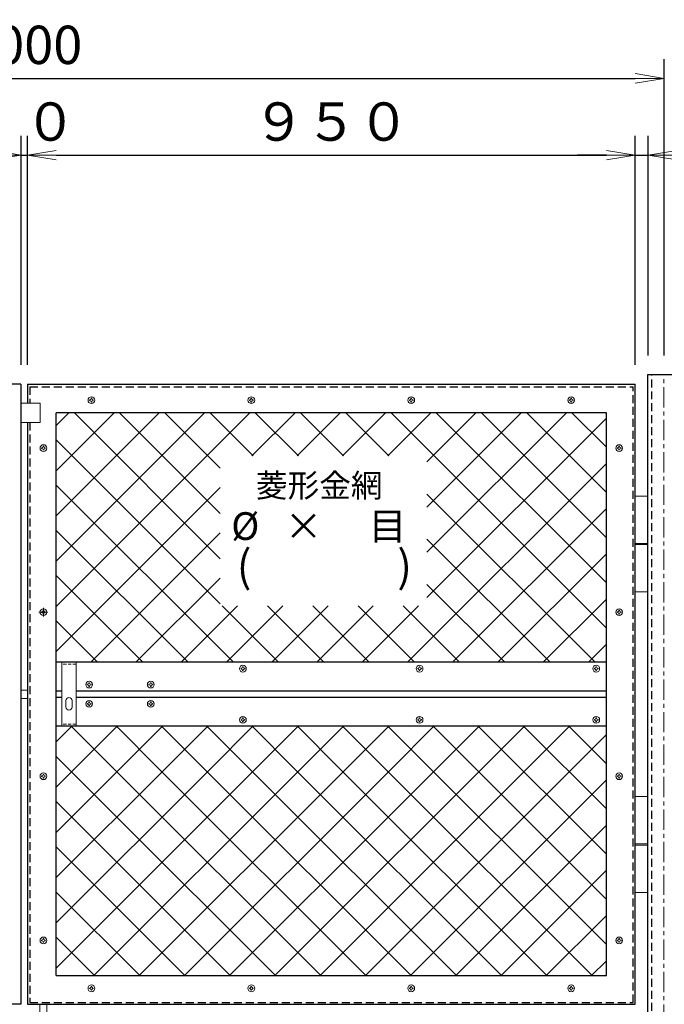
# Model space of a CAD drawing. Units: millimetres. Extents: x 10500 to 21000, y 0 to 7425.
# Drawn here: x 15867 to 16874, y 4113 to 5653 of the extents above; entities that cross this region are included whole.
import ezdxf
from ezdxf.enums import TextEntityAlignment as Align

# ---------------------------------------------------------------- set-up
doc = ezdxf.new("R2010")
doc.units = ezdxf.units.MM
doc.header["$PDMODE"] = 35
doc.linetypes.add('CENTER', pattern=[50.8, 31.75, -6.35, 6.35, -6.35])
doc.linetypes.add('DASHED2', pattern=[0.375, 0.25, -0.125])
for name, color, linetype, lineweight in [('D-BMK', 2, 'CENTER', 13), ('D-STR-DIM', 7, 'Continuous', 13), ('D-STR-TXT', 7, 'Continuous', 13), ('D-STR2', 7, 'Continuous', 13), ('D-STR3', 3, 'Continuous', 13)]:
    doc.layers.add(name, color=color, linetype=linetype, lineweight=lineweight)
doc.layers.add('D-STR1', color=1, linetype='Continuous')
doc.styles.add('Romans', font='romans.shx', dxfattribs={"width": 0.85, "bigfont": 'extfont.shx'})
doc.styles.add('XT', font='txt.shx', dxfattribs={"width": 0.9, "bigfont": 'bigfont'})
doc.dimstyles.new('ISO1', dxfattribs={"dimscale": 15, "dimtxt": 4, "dimasz": 3, "dimexe": 2, "dimexo": 2, "dimgap": 1.5, "dimtad": 1, "dimdec": 0, "dimdsep": 46, "dimtxsty": 'XT', "dimblk": 'DARROWS', "dimcen": -1, "dimclrd": 2, "dimclre": 1, "dimclrt": 3, "dimadec": 0, "dimazin": 0, "dimtfac": 1, "dimtdec": 0, "dimtix": 1, "dimtmove": 0, "dimatfit": 3, "dimldrblk": 'DARROWS', "dimfxl": 1, "dimtvp": 0.875, "dimtolj": 1, "dimarcsym": 0})

# ---------------------------------------------------------------- blocks, each defined once
blk = doc.blocks.new('DARROWS')
at = {"color": 0}
for p, q in [((0, 0), (-0.999999, 0.166666)), ((-0.999999, -0.166666), (0, 0)), ((0, 0), (-0.999122, 0))]:
    blk.add_line(p, q, dxfattribs=at)
blk = doc.blocks.new('*D18')
at = {"layer": 'D-STR-DIM', "color": 0, "lineweight": -2, "transparency": 16777216}
for p, q in [((16828.8, 5112.6), (16828.8, 5470.8)), ((16848.8, 5127.6), (16848.8, 5470.8)), ((16783.8, 5440.8), (16738.8, 5440.8)), ((16828.8, 5440.8), (16848.8, 5440.8)), ((16893.8, 5440.8), (17081, 5440.8))]:
    blk.add_line(p, q, dxfattribs=at)
at = {"layer": 'Defpoints', "color": 0, "transparency": 16777216}
for p in [(16848.8, 5440.8), (16848.8, 5097.6), (16828.8, 5082.6)]:
    blk.add_point(p, dxfattribs=at)
at = {"layer": 'D-STR-DIM', "color": 0, "lineweight": -2, "transparency": 16777216, "xscale": 45, "yscale": 45, "zscale": 45}
blk.add_blockref('DARROWS', (16828.8, 5440.8), dxfattribs=at)
at = {"layer": 'D-STR-DIM', "color": 0, "lineweight": -2, "transparency": 16777216, "xscale": 45, "yscale": 45, "zscale": 45, "rotation": 180}
blk.add_blockref('DARROWS', (16848.8, 5440.8), dxfattribs=at)
at = {"layer": 'D-STR-DIM', "color": 0, "transparency": 16777216, "insert": (17009.9, 5493.3), "char_height": 60, "attachment_point": 5, "style": 'XT'}
blk.add_mtext('\\A1;２０', dxfattribs=at)
blk = doc.blocks.new('*D19')
at = {"layer": 'D-STR-DIM', "color": 0, "lineweight": -2, "transparency": 16777216}
for p, q in [((15878.8, 5112.6), (15878.8, 5470.8)), ((16828.8, 5112.6), (16828.8, 5470.8)), ((15923.8, 5440.8), (16783.8, 5440.8))]:
    blk.add_line(p, q, dxfattribs=at)
at = {"layer": 'Defpoints', "color": 0, "transparency": 16777216}
for p in [(16828.8, 5440.8), (15878.8, 5082.6), (16828.8, 5082.6)]:
    blk.add_point(p, dxfattribs=at)
at = {"layer": 'D-STR-DIM', "color": 0, "lineweight": -2, "transparency": 16777216, "xscale": 45, "yscale": 45, "zscale": 45, "rotation": 180}
blk.add_blockref('DARROWS', (15878.8, 5440.8), dxfattribs=at)
at = {"layer": 'D-STR-DIM', "color": 0, "lineweight": -2, "transparency": 16777216, "xscale": 45, "yscale": 45, "zscale": 45}
blk.add_blockref('DARROWS', (16828.8, 5440.8), dxfattribs=at)
at = {"layer": 'D-STR-DIM', "color": 0, "transparency": 16777216, "insert": (16353.8, 5493.3), "char_height": 60, "attachment_point": 5, "style": 'XT'}
blk.add_mtext('\\A1;９５０', dxfattribs=at)
blk = doc.blocks.new('*D20')
at = {"layer": 'D-STR-DIM', "color": 0, "lineweight": -2, "transparency": 16777216}
for p, q in [((15868.8, 5112.6), (15868.8, 5470.8)), ((15878.8, 5112.6), (15878.8, 5470.8)), ((15823.8, 5440.8), (15778.8, 5440.8)), ((15868.8, 5440.8), (15878.8, 5440.8)), ((15923.8, 5440.8), (15968.8, 5440.8))]:
    blk.add_line(p, q, dxfattribs=at)
at = {"layer": 'Defpoints', "color": 0, "transparency": 16777216}
for p in [(15878.8, 5440.8), (15868.8, 5082.6), (15878.8, 5082.6)]:
    blk.add_point(p, dxfattribs=at)
at = {"layer": 'D-STR-DIM', "color": 0, "lineweight": -2, "transparency": 16777216, "xscale": 45, "yscale": 45, "zscale": 45}
blk.add_blockref('DARROWS', (15868.8, 5440.8), dxfattribs=at)
at = {"layer": 'D-STR-DIM', "color": 0, "lineweight": -2, "transparency": 16777216, "xscale": 45, "yscale": 45, "zscale": 45, "rotation": 180}
blk.add_blockref('DARROWS', (15878.8, 5440.8), dxfattribs=at)
at = {"layer": 'D-STR-DIM', "color": 0, "transparency": 16777216, "insert": (15873.8, 5493.3), "char_height": 60, "attachment_point": 5, "style": 'XT'}
blk.add_mtext('\\A1;１０', dxfattribs=at)
blk = doc.blocks.new('*D21')
at = {"layer": 'D-STR-DIM', "color": 0, "lineweight": -2, "transparency": 16777216}
for p, q in [((14918.8, 5112.6), (14918.8, 5470.8)), ((15868.8, 5112.6), (15868.8, 5470.8)), ((14963.8, 5440.8), (15823.8, 5440.8))]:
    blk.add_line(p, q, dxfattribs=at)
at = {"layer": 'Defpoints', "color": 0, "transparency": 16777216}
for p in [(15868.8, 5440.8), (14918.8, 5082.6), (15868.8, 5082.6)]:
    blk.add_point(p, dxfattribs=at)
at = {"layer": 'D-STR-DIM', "color": 0, "lineweight": -2, "transparency": 16777216, "xscale": 45, "yscale": 45, "zscale": 45, "rotation": 180}
blk.add_blockref('DARROWS', (14918.8, 5440.8), dxfattribs=at)
at = {"layer": 'D-STR-DIM', "color": 0, "lineweight": -2, "transparency": 16777216, "xscale": 45, "yscale": 45, "zscale": 45}
blk.add_blockref('DARROWS', (15868.8, 5440.8), dxfattribs=at)
at = {"layer": 'D-STR-DIM', "color": 0, "transparency": 16777216, "insert": (15393.8, 5493.3), "char_height": 60, "attachment_point": 5, "style": 'XT'}
blk.add_mtext('\\A1;９５０', dxfattribs=at)
blk = doc.blocks.new('*D26')
at = {"layer": 'D-STR-DIM', "color": 0, "lineweight": -2, "transparency": 16777216}
for p, q in [((14873.8, 5127.6), (14873.8, 5590.8)), ((16873.8, 5127.6), (16873.8, 5590.8)), ((14918.8, 5560.8), (16828.8, 5560.8))]:
    blk.add_line(p, q, dxfattribs=at)
at = {"layer": 'Defpoints', "color": 0, "transparency": 16777216}
for p in [(16873.8, 5560.8), (14873.8, 5097.6), (16873.8, 5097.6)]:
    blk.add_point(p, dxfattribs=at)
at = {"layer": 'D-STR-DIM', "color": 0, "lineweight": -2, "transparency": 16777216, "xscale": 45, "yscale": 45, "zscale": 45, "rotation": 180}
blk.add_blockref('DARROWS', (14873.8, 5560.8), dxfattribs=at)
at = {"layer": 'D-STR-DIM', "color": 0, "lineweight": -2, "transparency": 16777216, "xscale": 45, "yscale": 45, "zscale": 45}
blk.add_blockref('DARROWS', (16873.8, 5560.8), dxfattribs=at)
at = {"layer": 'D-STR-DIM', "color": 0, "transparency": 16777216, "insert": (15873.8, 5613.3), "char_height": 60, "attachment_point": 5, "style": 'XT'}
blk.add_mtext('\\A1;2000', dxfattribs=at)

msp = doc.modelspace()

# ---------------------------------------------------------------- linework, layer by layer
at = {"layer": 'D-BMK', "linetype": 'CENTER'}
msp.add_line((16873.77, 3877.64), (16873.77, 5097.64), dxfattribs=at)
at = {"layer": 'D-STR1', "linetype": 'Continuous'}
for p, q in [((16848.77, 5097.64), (16898.77, 5097.64)), ((16848.77, 3877.64), (16848.77, 5097.64)), ((15868.77, 5082.64), (14918.77, 5082.64)), ((15868.77, 5082.64), (15868.77, 4112.64)), ((15878.77, 5082.64), (15878.77, 5052.64)), ((15878.77, 5082.64), (16828.77, 5082.64)), ((16828.77, 4112.64), (16828.77, 5082.64)), ((15923.77, 4157.64), (15923.77, 5037.64)), ((16783.77, 5037.64), (15923.77, 5037.64)), ((16783.77, 4157.64), (16783.77, 5037.64)), ((15878.77, 5022.64), (15878.77, 4112.64)), ((16783.77, 4647.64), (15923.77, 4647.64)), ((15932.77, 4602.64), (15923.77, 4602.64)), ((15932.77, 4592.64), (15923.77, 4592.64)), ((16783.77, 4602.64), (15954.77, 4602.64)), ((16783.77, 4592.64), (15954.77, 4592.64)), ((16783.77, 4547.64), (15923.77, 4547.64)), ((15923.77, 4157.64), (16783.77, 4157.64)), ((15868.77, 4112.64), (14918.77, 4112.64)), ((15878.77, 4112.64), (16828.77, 4112.64))]:
    msp.add_line(p, q, dxfattribs=at)
at = {"layer": 'D-STR1', "linetype": 'DASHED2', "ltscale": 50}
for p, q in [((16854.77, 3877.64), (16854.77, 5097.64)), ((15882.77, 5078.64), (15882.77, 5052.64)), ((15882.77, 5078.64), (16825.77, 5078.64)), ((16825.77, 4115.64), (16825.77, 5078.64)), ((15882.77, 5022.64), (15882.77, 4115.64)), ((15882.77, 4115.64), (16825.77, 4115.64))]:
    msp.add_line(p, q, dxfattribs=at)
at = {"layer": 'D-STR2', "linetype": 'Continuous'}
for p, q in [((15923.77, 5017.9), (15943.52, 5037.64)), ((15923.77, 4947.19), (16014.23, 5037.64)), ((15923.77, 4876.48), (16084.94, 5037.64)), ((15923.77, 4805.76), (16155.65, 5037.64)), ((15923.77, 4735.05), (16226.36, 5037.64)), ((16180.19, 4809.62), (15952.17, 5037.64)), ((16180.19, 4880.33), (16022.88, 5037.64)), ((16180.19, 4951.04), (16093.59, 5037.64)), ((16231.58, 4970.36), (16164.3, 5037.64)), ((16229.79, 4970.36), (16297.07, 5037.64)), ((16302.29, 4970.36), (16235.01, 5037.64)), ((16300.5, 4970.36), (16367.78, 5037.64)), ((16373, 4970.36), (16305.72, 5037.64)), ((16371.21, 4970.36), (16438.49, 5037.64)), ((16443.71, 4970.36), (16376.43, 5037.64)), ((16441.92, 4970.36), (16509.2, 5037.64)), ((16783.77, 4701.01), (16447.14, 5037.64)), ((16503.34, 4961.07), (16579.91, 5037.64)), ((16503.34, 4890.36), (16650.62, 5037.64)), ((16503.34, 4819.65), (16721.33, 5037.64)), ((16783.77, 4771.73), (16517.85, 5037.64)), ((16783.77, 4842.44), (16588.57, 5037.64)), ((16783.77, 4913.15), (16659.28, 5037.64)), ((16783.77, 4983.86), (16729.99, 5037.64)), ((16503.34, 4748.94), (16783.77, 5029.37)), ((16180.19, 4738.91), (15923.77, 4995.33)), ((16472.76, 4647.64), (16783.77, 4958.66)), ((16200.75, 4647.64), (15923.77, 4924.62)), ((15923.77, 4664.34), (16180.19, 4920.76)), ((16766.43, 4647.64), (16503.34, 4910.74)), ((16543.47, 4647.64), (16783.77, 4887.95)), ((16130.04, 4647.64), (15923.77, 4853.91)), ((15977.78, 4647.64), (16180.19, 4850.05)), ((16695.72, 4647.64), (16503.34, 4840.03)), ((16614.18, 4647.64), (16783.77, 4817.24)), ((16059.33, 4647.64), (15923.77, 4783.2)), ((16048.49, 4647.64), (16180.19, 4779.34)), ((16625.01, 4647.64), (16503.34, 4769.31)), ((16684.89, 4647.64), (16783.77, 4746.53)), ((16119.2, 4647.64), (16207.26, 4735.7)), ((16271.46, 4647.64), (16183.4, 4735.7)), ((16189.91, 4647.64), (16277.97, 4735.7)), ((16342.17, 4647.64), (16254.12, 4735.7)), ((16260.62, 4647.64), (16348.68, 4735.7)), ((16412.88, 4647.64), (16324.83, 4735.7)), ((16331.33, 4647.64), (16419.39, 4735.7)), ((16483.59, 4647.64), (16395.54, 4735.7)), ((16402.05, 4647.64), (16490.1, 4735.7)), ((16554.3, 4647.64), (16466.25, 4735.7)), ((15988.62, 4647.64), (15923.77, 4712.49)), ((16755.6, 4647.64), (16783.77, 4675.82)), ((15923.77, 4522.92), (15948.49, 4547.64)), ((16015.13, 4479.71), (15947.19, 4547.64)), ((15971.13, 4499.57), (16019.2, 4547.64)), ((16085.43, 4480.12), (16017.9, 4547.64)), ((16022.39, 4480.12), (16089.91, 4547.64)), ((16156.14, 4480.12), (16088.62, 4547.64)), ((16093.1, 4480.12), (16160.62, 4547.64)), ((16226.85, 4480.12), (16159.33, 4547.64)), ((16163.81, 4480.12), (16231.33, 4547.64)), ((16297.56, 4480.12), (16230.04, 4547.64)), ((16234.52, 4480.12), (16302.05, 4547.64)), ((16265.6, 4157.64), (16655.6, 4547.64)), ((16368.27, 4480.12), (16300.75, 4547.64)), ((16305.23, 4480.12), (16372.76, 4547.64)), ((16336.31, 4157.64), (16726.31, 4547.64)), ((16438.98, 4480.12), (16371.46, 4547.64)), ((16375.94, 4480.12), (16443.47, 4547.64)), ((16783.77, 4206.04), (16442.17, 4547.64)), ((16446.65, 4480.12), (16514.18, 4547.64)), ((16454.52, 4417.27), (16584.89, 4547.64)), ((16783.77, 4276.75), (16512.88, 4547.64)), ((16783.77, 4347.46), (16583.59, 4547.64)), ((16783.77, 4418.17), (16654.3, 4547.64)), ((16783.77, 4488.88), (16725.01, 4547.64)), ((16407.02, 4157.64), (16783.77, 4534.39)), ((16015.13, 4409), (15923.77, 4500.35)), ((15923.77, 4452.21), (15971.13, 4499.57)), ((15923.77, 4310.79), (16093.1, 4480.12)), ((15923.77, 4240.08), (16163.81, 4480.12)), ((15923.77, 4169.37), (16234.52, 4480.12)), ((15982.76, 4157.64), (16305.23, 4480.12)), ((15997.01, 4454.74), (16022.39, 4480.12)), ((16337.19, 4157.64), (16015.13, 4479.71)), ((16053.47, 4157.64), (16375.94, 4480.12)), ((16407.9, 4157.64), (16085.43, 4480.12)), ((16124.18, 4157.64), (16446.65, 4480.12)), ((16478.62, 4157.64), (16156.14, 4480.12)), ((16549.33, 4157.64), (16226.85, 4480.12)), ((16620.04, 4157.64), (16297.56, 4480.12)), ((16690.75, 4157.64), (16368.27, 4480.12)), ((16761.46, 4157.64), (16438.98, 4480.12)), ((15923.77, 4381.5), (15997.01, 4454.74)), ((16477.73, 4157.64), (16783.77, 4463.68)), ((16195.77, 4157.64), (15923.77, 4429.64)), ((16266.48, 4157.64), (16015.13, 4409)), ((16194.89, 4157.64), (16454.52, 4417.27)), ((16548.44, 4157.64), (16783.77, 4392.97)), ((16125.06, 4157.64), (15923.77, 4358.93)), ((16619.15, 4157.64), (16783.77, 4322.26)), ((16054.35, 4157.64), (15923.77, 4288.22)), ((16689.86, 4157.64), (16783.77, 4251.55)), ((15983.64, 4157.64), (15923.77, 4217.51)), ((16760.57, 4157.64), (16783.77, 4180.84))]:
    msp.add_line(p, q, dxfattribs=at)
at = {"layer": 'D-STR3'}
for p, q in [((15868.77, 5052.64), (15898.77, 5052.64)), ((15898.77, 5052.64), (15898.77, 5022.64)), ((15975.77, 5057.14), (15975.77, 5058.14)), ((15976.27, 5058.14), (15975.77, 5058.14)), ((15976.27, 5057.14), (15975.77, 5057.14)), ((15975.77, 5057.14), (15976.27, 5057.14)), ((15978.27, 5060.64), (15978.27, 5060.14)), ((15978.27, 5060.64), (15979.27, 5060.64)), ((15978.27, 5055.14), (15978.27, 5054.64)), ((15978.27, 5054.64), (15978.27, 5055.14)), ((15979.27, 5054.64), (15978.27, 5054.64)), ((15979.27, 5060.64), (15979.27, 5060.14)), ((15979.27, 5055.14), (15979.27, 5054.64)), ((15981.77, 5058.14), (15981.27, 5058.14)), ((15981.27, 5057.14), (15981.77, 5057.14)), ((15981.77, 5058.14), (15981.77, 5057.14)), ((16225.77, 5057.14), (16225.77, 5058.14)), ((16226.27, 5058.14), (16225.77, 5058.14)), ((16226.27, 5057.14), (16225.77, 5057.14)), ((16225.77, 5057.14), (16226.27, 5057.14)), ((16228.27, 5060.64), (16228.27, 5060.14)), ((16228.27, 5060.64), (16229.27, 5060.64)), ((16228.27, 5055.14), (16228.27, 5054.64)), ((16228.27, 5054.64), (16228.27, 5055.14)), ((16229.27, 5054.64), (16228.27, 5054.64)), ((16229.27, 5060.64), (16229.27, 5060.14)), ((16229.27, 5055.14), (16229.27, 5054.64)), ((16231.77, 5058.14), (16231.27, 5058.14)), ((16231.27, 5057.14), (16231.77, 5057.14)), ((16231.77, 5058.14), (16231.77, 5057.14)), ((16475.77, 5057.14), (16475.77, 5058.14)), ((16476.27, 5058.14), (16475.77, 5058.14)), ((16476.27, 5057.14), (16475.77, 5057.14)), ((16475.77, 5057.14), (16476.27, 5057.14)), ((16478.27, 5060.64), (16478.27, 5060.14)), ((16478.27, 5060.64), (16479.27, 5060.64)), ((16478.27, 5055.14), (16478.27, 5054.64)), ((16478.27, 5054.64), (16478.27, 5055.14)), ((16479.27, 5054.64), (16478.27, 5054.64)), ((16479.27, 5060.64), (16479.27, 5060.14)), ((16479.27, 5055.14), (16479.27, 5054.64)), ((16481.77, 5058.14), (16481.27, 5058.14)), ((16481.27, 5057.14), (16481.77, 5057.14)), ((16481.77, 5058.14), (16481.77, 5057.14)), ((16725.77, 5057.14), (16725.77, 5058.14)), ((16726.27, 5058.14), (16725.77, 5058.14)), ((16726.27, 5057.14), (16725.77, 5057.14)), ((16725.77, 5057.14), (16726.27, 5057.14)), ((16728.27, 5060.64), (16728.27, 5060.14)), ((16728.27, 5060.64), (16729.27, 5060.64)), ((16728.27, 5055.14), (16728.27, 5054.64)), ((16728.27, 5054.64), (16728.27, 5055.14)), ((16729.27, 5054.64), (16728.27, 5054.64)), ((16729.27, 5060.64), (16729.27, 5060.14)), ((16729.27, 5055.14), (16729.27, 5054.64)), ((16731.77, 5058.14), (16731.27, 5058.14)), ((16731.27, 5057.14), (16731.77, 5057.14)), ((16731.77, 5058.14), (16731.77, 5057.14)), ((15898.77, 5022.64), (15868.77, 5022.64)), ((15900.77, 4982.14), (15900.77, 4983.14)), ((15901.27, 4983.14), (15900.77, 4983.14)), ((15901.27, 4982.14), (15900.77, 4982.14)), ((15900.77, 4982.14), (15901.27, 4982.14)), ((15903.27, 4985.64), (15903.27, 4985.14)), ((15903.27, 4985.64), (15904.27, 4985.64)), ((15903.27, 4980.14), (15903.27, 4979.64)), ((15903.27, 4979.64), (15903.27, 4980.14)), ((15904.27, 4979.64), (15903.27, 4979.64)), ((15904.27, 4985.64), (15904.27, 4985.14)), ((15904.27, 4980.14), (15904.27, 4979.64)), ((15906.77, 4983.14), (15906.27, 4983.14)), ((15906.27, 4982.14), (15906.77, 4982.14)), ((15906.77, 4983.14), (15906.77, 4982.14)), ((16800.77, 4982.14), (16800.77, 4983.14)), ((16801.27, 4983.14), (16800.77, 4983.14)), ((16801.27, 4982.14), (16800.77, 4982.14)), ((16800.77, 4982.14), (16801.27, 4982.14)), ((16803.27, 4985.64), (16803.27, 4985.14)), ((16803.27, 4985.64), (16804.27, 4985.64)), ((16803.27, 4980.14), (16803.27, 4979.64)), ((16803.27, 4979.64), (16803.27, 4980.14)), ((16804.27, 4979.64), (16803.27, 4979.64)), ((16804.27, 4985.64), (16804.27, 4985.14)), ((16804.27, 4980.14), (16804.27, 4979.64)), ((16806.77, 4983.14), (16806.27, 4983.14)), ((16806.27, 4982.14), (16806.77, 4982.14)), ((16806.77, 4983.14), (16806.77, 4982.14)), ((16848.77, 4907.64), (16828.77, 4907.64)), ((16848.77, 4833.64), (16828.77, 4833.64)), ((16828.77, 4831.64), (16848.77, 4831.64)), ((16828.77, 4757.64), (16848.77, 4757.64)), ((15903.27, 4728.98), (15903.27, 4728.48)), ((15903.27, 4728.98), (15904.27, 4728.98)), ((15903.77, 4732.6), (15903.77, 4719.36)), ((15904.27, 4728.98), (15904.27, 4728.48)), ((16803.27, 4728.98), (16803.27, 4728.48)), ((16803.27, 4728.98), (16804.27, 4728.98)), ((16804.27, 4728.98), (16804.27, 4728.48)), ((15910.77, 4725.98), (15896.77, 4725.98)), ((15900.77, 4725.48), (15900.77, 4726.48)), ((15901.27, 4726.48), (15900.77, 4726.48)), ((15901.27, 4725.48), (15900.77, 4725.48)), ((15900.77, 4725.48), (15901.27, 4725.48)), ((15903.27, 4723.48), (15903.27, 4722.98)), ((15903.27, 4722.98), (15903.27, 4723.48)), ((15904.27, 4722.98), (15903.27, 4722.98)), ((15904.27, 4723.48), (15904.27, 4722.98)), ((15906.77, 4726.48), (15906.27, 4726.48)), ((15906.27, 4725.48), (15906.77, 4725.48)), ((15906.77, 4726.48), (15906.77, 4725.48)), ((16800.77, 4725.48), (16800.77, 4726.48)), ((16801.27, 4726.48), (16800.77, 4726.48)), ((16801.27, 4725.48), (16800.77, 4725.48)), ((16800.77, 4725.48), (16801.27, 4725.48)), ((16803.27, 4723.48), (16803.27, 4722.98)), ((16803.27, 4722.98), (16803.27, 4723.48)), ((16804.27, 4722.98), (16803.27, 4722.98)), ((16804.27, 4723.48), (16804.27, 4722.98)), ((16806.77, 4726.48), (16806.27, 4726.48)), ((16806.27, 4725.48), (16806.77, 4725.48)), ((16806.77, 4726.48), (16806.77, 4725.48)), ((15932.77, 4647.64), (15932.77, 4547.64)), ((15954.77, 4647.64), (15932.77, 4647.64)), ((15954.77, 4647.64), (15954.77, 4547.64)), ((16212.71, 4637.14), (16212.71, 4638.14)), ((16213.21, 4638.14), (16212.71, 4638.14)), ((16213.21, 4637.14), (16212.71, 4637.14)), ((16212.71, 4637.14), (16213.21, 4637.14)), ((16215.21, 4640.64), (16215.21, 4640.14)), ((16215.21, 4640.64), (16216.21, 4640.64)), ((16216.21, 4640.64), (16216.21, 4640.14)), ((16218.71, 4638.14), (16218.21, 4638.14)), ((16218.21, 4637.14), (16218.71, 4637.14)), ((16218.71, 4638.14), (16218.71, 4637.14)), ((16488.84, 4637.14), (16488.84, 4638.14)), ((16489.34, 4638.14), (16488.84, 4638.14)), ((16489.34, 4637.14), (16488.84, 4637.14)), ((16488.84, 4637.14), (16489.34, 4637.14)), ((16491.34, 4640.64), (16491.34, 4640.14)), ((16491.34, 4640.64), (16492.34, 4640.64)), ((16492.34, 4640.64), (16492.34, 4640.14)), ((16494.84, 4638.14), (16494.34, 4638.14)), ((16494.34, 4637.14), (16494.84, 4637.14)), ((16494.84, 4638.14), (16494.84, 4637.14)), ((16764.97, 4637.14), (16764.97, 4638.14)), ((16765.47, 4638.14), (16764.97, 4638.14)), ((16765.47, 4637.14), (16764.97, 4637.14)), ((16764.97, 4637.14), (16765.47, 4637.14)), ((16767.47, 4640.64), (16767.47, 4640.14)), ((16767.47, 4640.64), (16768.47, 4640.64)), ((16768.47, 4640.64), (16768.47, 4640.14)), ((16770.97, 4638.14), (16770.47, 4638.14)), ((16770.47, 4637.14), (16770.97, 4637.14)), ((16770.97, 4638.14), (16770.97, 4637.14)), ((16215.21, 4635.14), (16215.21, 4634.64)), ((16215.21, 4634.64), (16215.21, 4635.14)), ((16216.21, 4634.64), (16215.21, 4634.64)), ((16216.21, 4635.14), (16216.21, 4634.64)), ((16491.34, 4635.14), (16491.34, 4634.64)), ((16491.34, 4634.64), (16491.34, 4635.14)), ((16492.34, 4634.64), (16491.34, 4634.64)), ((16492.34, 4635.14), (16492.34, 4634.64)), ((16767.47, 4635.14), (16767.47, 4634.64)), ((16767.47, 4634.64), (16767.47, 4635.14)), ((16768.47, 4634.64), (16767.47, 4634.64)), ((16768.47, 4635.14), (16768.47, 4634.64)), ((15972.35, 4612.14), (15972.35, 4613.14)), ((15972.85, 4613.14), (15972.35, 4613.14)), ((15972.85, 4612.14), (15972.35, 4612.14)), ((15972.35, 4612.14), (15972.85, 4612.14)), ((15974.85, 4615.64), (15974.85, 4615.14)), ((15974.85, 4615.64), (15975.85, 4615.64)), ((15974.85, 4610.14), (15974.85, 4609.64)), ((15974.85, 4609.64), (15974.85, 4610.14)), ((15975.85, 4609.64), (15974.85, 4609.64)), ((15975.85, 4615.64), (15975.85, 4615.14)), ((15975.85, 4610.14), (15975.85, 4609.64)), ((15978.35, 4613.14), (15977.85, 4613.14)), ((15977.85, 4612.14), (15978.35, 4612.14)), ((15978.35, 4613.14), (15978.35, 4612.14)), ((16068.6, 4612.14), (16068.6, 4613.14)), ((16069.1, 4613.14), (16068.6, 4613.14)), ((16069.1, 4612.14), (16068.6, 4612.14)), ((16068.6, 4612.14), (16069.1, 4612.14)), ((16071.1, 4615.64), (16071.1, 4615.14)), ((16071.1, 4615.64), (16072.1, 4615.64)), ((16071.1, 4610.14), (16071.1, 4609.64)), ((16071.1, 4609.64), (16071.1, 4610.14)), ((16072.1, 4609.64), (16071.1, 4609.64)), ((16072.1, 4615.64), (16072.1, 4615.14)), ((16072.1, 4610.14), (16072.1, 4609.64)), ((16074.6, 4613.14), (16074.1, 4613.14)), ((16074.1, 4612.14), (16074.6, 4612.14)), ((16074.6, 4613.14), (16074.6, 4612.14)), ((15878.77, 4604.14), (15868.77, 4604.14)), ((15878.77, 4591.14), (15868.77, 4591.14)), ((15938.77, 4587.64), (15938.77, 4577.64)), ((15948.77, 4587.64), (15948.77, 4577.64)), ((15972.35, 4582.14), (15972.35, 4583.14)), ((15972.85, 4583.14), (15972.35, 4583.14)), ((15972.85, 4582.14), (15972.35, 4582.14)), ((15972.35, 4582.14), (15972.85, 4582.14)), ((15974.85, 4585.64), (15974.85, 4585.14)), ((15974.85, 4585.64), (15975.85, 4585.64)), ((15974.85, 4580.14), (15974.85, 4579.64)), ((15974.85, 4579.64), (15974.85, 4580.14)), ((15975.85, 4579.64), (15974.85, 4579.64)), ((15975.85, 4585.64), (15975.85, 4585.14)), ((15975.85, 4580.14), (15975.85, 4579.64)), ((15978.35, 4583.14), (15977.85, 4583.14)), ((15977.85, 4582.14), (15978.35, 4582.14)), ((15978.35, 4583.14), (15978.35, 4582.14)), ((16068.6, 4582.14), (16068.6, 4583.14)), ((16069.1, 4583.14), (16068.6, 4583.14)), ((16069.1, 4582.14), (16068.6, 4582.14)), ((16068.6, 4582.14), (16069.1, 4582.14)), ((16071.1, 4585.64), (16071.1, 4585.14)), ((16071.1, 4585.64), (16072.1, 4585.64)), ((16071.1, 4580.14), (16071.1, 4579.64)), ((16071.1, 4579.64), (16071.1, 4580.14)), ((16072.1, 4579.64), (16071.1, 4579.64)), ((16072.1, 4585.64), (16072.1, 4585.14)), ((16072.1, 4580.14), (16072.1, 4579.64)), ((16074.6, 4583.14), (16074.1, 4583.14)), ((16074.1, 4582.14), (16074.6, 4582.14)), ((16074.6, 4583.14), (16074.6, 4582.14)), ((16215.21, 4560.64), (16215.21, 4560.14)), ((16215.21, 4560.64), (16216.21, 4560.64)), ((16216.21, 4560.64), (16216.21, 4560.14)), ((16491.34, 4560.64), (16491.34, 4560.14)), ((16491.34, 4560.64), (16492.34, 4560.64)), ((16492.34, 4560.64), (16492.34, 4560.14)), ((16767.47, 4560.64), (16767.47, 4560.14)), ((16767.47, 4560.64), (16768.47, 4560.64)), ((16768.47, 4560.64), (16768.47, 4560.14)), ((15954.77, 4547.64), (15932.77, 4547.64)), ((16212.71, 4557.14), (16212.71, 4558.14)), ((16213.21, 4558.14), (16212.71, 4558.14)), ((16213.21, 4557.14), (16212.71, 4557.14)), ((16212.71, 4557.14), (16213.21, 4557.14)), ((16215.21, 4555.14), (16215.21, 4554.64)), ((16215.21, 4554.64), (16215.21, 4555.14)), ((16216.21, 4554.64), (16215.21, 4554.64)), ((16216.21, 4555.14), (16216.21, 4554.64)), ((16218.71, 4558.14), (16218.21, 4558.14)), ((16218.21, 4557.14), (16218.71, 4557.14)), ((16218.71, 4558.14), (16218.71, 4557.14)), ((16488.84, 4557.14), (16488.84, 4558.14)), ((16489.34, 4558.14), (16488.84, 4558.14)), ((16489.34, 4557.14), (16488.84, 4557.14)), ((16488.84, 4557.14), (16489.34, 4557.14)), ((16491.34, 4555.14), (16491.34, 4554.64)), ((16491.34, 4554.64), (16491.34, 4555.14)), ((16492.34, 4554.64), (16491.34, 4554.64)), ((16492.34, 4555.14), (16492.34, 4554.64)), ((16494.84, 4558.14), (16494.34, 4558.14)), ((16494.34, 4557.14), (16494.84, 4557.14)), ((16494.84, 4558.14), (16494.84, 4557.14)), ((16764.97, 4557.14), (16764.97, 4558.14)), ((16765.47, 4558.14), (16764.97, 4558.14)), ((16765.47, 4557.14), (16764.97, 4557.14)), ((16764.97, 4557.14), (16765.47, 4557.14)), ((16767.47, 4555.14), (16767.47, 4554.64)), ((16767.47, 4554.64), (16767.47, 4555.14)), ((16768.47, 4554.64), (16767.47, 4554.64)), ((16768.47, 4555.14), (16768.47, 4554.64)), ((16770.97, 4558.14), (16770.47, 4558.14)), ((16770.47, 4557.14), (16770.97, 4557.14)), ((16770.97, 4558.14), (16770.97, 4557.14)), ((15900.77, 4468.81), (15900.77, 4469.81)), ((15901.27, 4469.81), (15900.77, 4469.81)), ((15901.27, 4468.81), (15900.77, 4468.81)), ((15900.77, 4468.81), (15901.27, 4468.81)), ((15903.27, 4472.31), (15903.27, 4471.81)), ((15903.27, 4472.31), (15904.27, 4472.31)), ((15903.27, 4466.81), (15903.27, 4466.31)), ((15903.27, 4466.31), (15903.27, 4466.81)), ((15904.27, 4466.31), (15903.27, 4466.31)), ((15904.27, 4472.31), (15904.27, 4471.81)), ((15904.27, 4466.81), (15904.27, 4466.31)), ((15906.77, 4469.81), (15906.27, 4469.81)), ((15906.27, 4468.81), (15906.77, 4468.81)), ((15906.77, 4469.81), (15906.77, 4468.81)), ((16800.77, 4468.81), (16800.77, 4469.81)), ((16801.27, 4469.81), (16800.77, 4469.81)), ((16801.27, 4468.81), (16800.77, 4468.81)), ((16800.77, 4468.81), (16801.27, 4468.81)), ((16803.27, 4472.31), (16803.27, 4471.81)), ((16803.27, 4472.31), (16804.27, 4472.31)), ((16803.27, 4466.81), (16803.27, 4466.31)), ((16803.27, 4466.31), (16803.27, 4466.81)), ((16804.27, 4466.31), (16803.27, 4466.31)), ((16804.27, 4472.31), (16804.27, 4471.81)), ((16804.27, 4466.81), (16804.27, 4466.31)), ((16806.77, 4469.81), (16806.27, 4469.81)), ((16806.27, 4468.81), (16806.77, 4468.81)), ((16806.77, 4469.81), (16806.77, 4468.81)), ((16828.77, 4437.64), (16848.77, 4437.64)), ((16828.77, 4363.64), (16848.77, 4363.64)), ((16848.77, 4361.64), (16828.77, 4361.64)), ((16848.77, 4287.64), (16828.77, 4287.64)), ((15900.77, 4212.14), (15900.77, 4213.14)), ((15901.27, 4213.14), (15900.77, 4213.14)), ((15901.27, 4212.14), (15900.77, 4212.14)), ((15900.77, 4212.14), (15901.27, 4212.14)), ((15903.27, 4215.64), (15903.27, 4215.14)), ((15903.27, 4215.64), (15904.27, 4215.64)), ((15903.27, 4210.14), (15903.27, 4209.64)), ((15903.27, 4209.64), (15903.27, 4210.14)), ((15904.27, 4209.64), (15903.27, 4209.64)), ((15904.27, 4215.64), (15904.27, 4215.14)), ((15904.27, 4210.14), (15904.27, 4209.64)), ((15906.77, 4213.14), (15906.27, 4213.14)), ((15906.27, 4212.14), (15906.77, 4212.14)), ((15906.77, 4213.14), (15906.77, 4212.14)), ((16800.77, 4212.14), (16800.77, 4213.14)), ((16801.27, 4213.14), (16800.77, 4213.14)), ((16801.27, 4212.14), (16800.77, 4212.14)), ((16800.77, 4212.14), (16801.27, 4212.14)), ((16803.27, 4215.64), (16803.27, 4215.14)), ((16803.27, 4215.64), (16804.27, 4215.64)), ((16803.27, 4210.14), (16803.27, 4209.64)), ((16803.27, 4209.64), (16803.27, 4210.14)), ((16804.27, 4209.64), (16803.27, 4209.64)), ((16804.27, 4215.64), (16804.27, 4215.14)), ((16804.27, 4210.14), (16804.27, 4209.64)), ((16806.77, 4213.14), (16806.27, 4213.14)), ((16806.27, 4212.14), (16806.77, 4212.14)), ((16806.77, 4213.14), (16806.77, 4212.14)), ((15975.77, 4137.14), (15975.77, 4138.14)), ((15976.27, 4138.14), (15975.77, 4138.14)), ((15976.27, 4137.14), (15975.77, 4137.14)), ((15975.77, 4137.14), (15976.27, 4137.14)), ((15978.27, 4140.64), (15978.27, 4140.14)), ((15978.27, 4140.64), (15979.27, 4140.64)), ((15978.27, 4135.14), (15978.27, 4134.64)), ((15978.27, 4134.64), (15978.27, 4135.14)), ((15979.27, 4134.64), (15978.27, 4134.64)), ((15979.27, 4140.64), (15979.27, 4140.14)), ((15979.27, 4135.14), (15979.27, 4134.64)), ((15981.77, 4138.14), (15981.27, 4138.14)), ((15981.27, 4137.14), (15981.77, 4137.14)), ((15981.77, 4138.14), (15981.77, 4137.14)), ((16225.77, 4137.14), (16225.77, 4138.14)), ((16226.27, 4138.14), (16225.77, 4138.14)), ((16226.27, 4137.14), (16225.77, 4137.14)), ((16225.77, 4137.14), (16226.27, 4137.14)), ((16228.27, 4140.64), (16228.27, 4140.14)), ((16228.27, 4140.64), (16229.27, 4140.64)), ((16228.27, 4135.14), (16228.27, 4134.64)), ((16228.27, 4134.64), (16228.27, 4135.14)), ((16229.27, 4134.64), (16228.27, 4134.64)), ((16229.27, 4140.64), (16229.27, 4140.14)), ((16229.27, 4135.14), (16229.27, 4134.64)), ((16231.77, 4138.14), (16231.27, 4138.14)), ((16231.27, 4137.14), (16231.77, 4137.14)), ((16231.77, 4138.14), (16231.77, 4137.14)), ((16475.77, 4137.14), (16475.77, 4138.14)), ((16476.27, 4138.14), (16475.77, 4138.14)), ((16476.27, 4137.14), (16475.77, 4137.14)), ((16475.77, 4137.14), (16476.27, 4137.14)), ((16478.27, 4140.64), (16478.27, 4140.14)), ((16478.27, 4140.64), (16479.27, 4140.64)), ((16478.27, 4135.14), (16478.27, 4134.64)), ((16478.27, 4134.64), (16478.27, 4135.14)), ((16479.27, 4134.64), (16478.27, 4134.64)), ((16479.27, 4140.64), (16479.27, 4140.14)), ((16479.27, 4135.14), (16479.27, 4134.64)), ((16481.77, 4138.14), (16481.27, 4138.14)), ((16481.27, 4137.14), (16481.77, 4137.14)), ((16481.77, 4138.14), (16481.77, 4137.14)), ((16725.77, 4137.14), (16725.77, 4138.14)), ((16726.27, 4138.14), (16725.77, 4138.14)), ((16726.27, 4137.14), (16725.77, 4137.14)), ((16725.77, 4137.14), (16726.27, 4137.14)), ((16728.27, 4140.64), (16728.27, 4140.14)), ((16728.27, 4140.64), (16729.27, 4140.64)), ((16728.27, 4135.14), (16728.27, 4134.64)), ((16728.27, 4134.64), (16728.27, 4135.14)), ((16729.27, 4134.64), (16728.27, 4134.64)), ((16729.27, 4140.64), (16729.27, 4140.14)), ((16729.27, 4135.14), (16729.27, 4134.64)), ((16731.77, 4138.14), (16731.27, 4138.14)), ((16731.27, 4137.14), (16731.77, 4137.14)), ((16731.77, 4138.14), (16731.77, 4137.14)), ((15898.3, 4112.64), (15898.3, 4052.64)), ((15909.25, 4112.64), (15909.25, 4052.64))]:
    msp.add_line(p, q, dxfattribs=at)
at = {"layer": 'D-STR3', "linetype": 'DASHED2', "ltscale": 20}
for p, q in [((15954.77, 4644.64), (15932.77, 4644.64)), ((15954.77, 4550.64), (15932.77, 4550.64))]:
    msp.add_line(p, q, dxfattribs=at)
at = {"layer": 'D-STR3'}
for centre in [(15978.77, 5057.64), (16228.77, 5057.64), (16478.77, 5057.64), (16728.77, 5057.64), (15903.77, 4982.64), (16803.77, 4982.64), (15903.77, 4725.98), (16803.77, 4725.98), (16215.71, 4637.64), (16491.84, 4637.64), (16767.97, 4637.64), (15975.35, 4612.64), (16071.6, 4612.64), (15975.35, 4582.64), (16071.6, 4582.64), (16215.71, 4557.64), (16491.84, 4557.64), (16767.97, 4557.64), (15903.77, 4469.31), (16803.77, 4469.31), (15903.77, 4212.64), (16803.77, 4212.64), (15978.77, 4137.64), (16228.77, 4137.64), (16478.77, 4137.64), (16728.77, 4137.64)]:
    msp.add_circle(centre, 5.25, dxfattribs=at)
for centre, radius, start, end in [((15976.27, 5060.14), 2, 270, 0), ((15976.27, 5055.14), 2, 0, 90), ((15981.27, 5060.14), 2, 180, 270), ((15981.27, 5055.14), 2, 90, 180), ((16226.27, 5060.14), 2, 270, 0), ((16226.27, 5055.14), 2, 0, 90), ((16231.27, 5060.14), 2, 180, 270), ((16231.27, 5055.14), 2, 90, 180), ((16476.27, 5060.14), 2, 270, 0), ((16476.27, 5055.14), 2, 0, 90), ((16481.27, 5060.14), 2, 180, 270), ((16481.27, 5055.14), 2, 90, 180), ((16726.27, 5060.14), 2, 270, 0), ((16726.27, 5055.14), 2, 0, 90), ((16731.27, 5060.14), 2, 180, 270), ((16731.27, 5055.14), 2, 90, 180), ((15901.27, 4985.14), 2, 270, 0), ((15901.27, 4980.14), 2, 0, 90), ((15906.27, 4985.14), 2, 180, 270), ((15906.27, 4980.14), 2, 90, 180), ((16801.27, 4985.14), 2, 270, 0), ((16801.27, 4980.14), 2, 0, 90), ((16806.27, 4985.14), 2, 180, 270), ((16806.27, 4980.14), 2, 90, 180), ((15901.27, 4728.48), 2, 270, 0), ((15906.27, 4728.48), 2, 180, 270), ((16801.27, 4728.48), 2, 270, 0), ((16806.27, 4728.48), 2, 180, 270), ((15901.27, 4723.48), 2, 0, 90), ((15906.27, 4723.48), 2, 90, 180), ((16801.27, 4723.48), 2, 0, 90), ((16806.27, 4723.48), 2, 90, 180), ((16213.21, 4640.14), 2, 270, 0), ((16213.21, 4635.14), 2, 0, 90), ((16218.21, 4640.14), 2, 180, 270), ((16218.21, 4635.14), 2, 90, 180), ((16489.34, 4640.14), 2, 270, 0), ((16489.34, 4635.14), 2, 0, 90), ((16494.34, 4640.14), 2, 180, 270), ((16494.34, 4635.14), 2, 90, 180), ((16765.47, 4640.14), 2, 270, 0), ((16765.47, 4635.14), 2, 0, 90), ((16770.47, 4640.14), 2, 180, 270), ((16770.47, 4635.14), 2, 90, 180), ((15972.85, 4615.14), 2, 270, 0), ((15972.85, 4610.14), 2, 0, 90), ((15977.85, 4615.14), 2, 180, 270), ((15977.85, 4610.14), 2, 90, 180), ((16069.1, 4615.14), 2, 270, 0), ((16069.1, 4610.14), 2, 0, 90), ((16074.1, 4615.14), 2, 180, 270), ((16074.1, 4610.14), 2, 90, 180), ((15943.77, 4587.64), 5, 0, 180), ((15943.77, 4577.64), 5, 180, 0), ((15972.85, 4585.14), 2, 270, 0), ((15972.85, 4580.14), 2, 0, 90), ((15977.85, 4585.14), 2, 180, 270), ((15977.85, 4580.14), 2, 90, 180), ((16069.1, 4585.14), 2, 270, 0), ((16069.1, 4580.14), 2, 0, 90), ((16074.1, 4585.14), 2, 180, 270), ((16074.1, 4580.14), 2, 90, 180), ((16213.21, 4560.14), 2, 270, 0), ((16218.21, 4560.14), 2, 180, 270), ((16489.34, 4560.14), 2, 270, 0), ((16494.34, 4560.14), 2, 180, 270), ((16765.47, 4560.14), 2, 270, 0), ((16770.47, 4560.14), 2, 180, 270), ((16213.21, 4555.14), 2, 0, 90), ((16218.21, 4555.14), 2, 90, 180), ((16489.34, 4555.14), 2, 0, 90), ((16494.34, 4555.14), 2, 90, 180), ((16765.47, 4555.14), 2, 0, 90), ((16770.47, 4555.14), 2, 90, 180), ((15901.27, 4471.81), 2, 270, 0), ((15901.27, 4466.81), 2, 0, 90), ((15906.27, 4471.81), 2, 180, 270), ((15906.27, 4466.81), 2, 90, 180), ((16801.27, 4471.81), 2, 270, 0), ((16801.27, 4466.81), 2, 0, 90), ((16806.27, 4471.81), 2, 180, 270), ((16806.27, 4466.81), 2, 90, 180), ((15901.27, 4215.14), 2, 270, 0), ((15901.27, 4210.14), 2, 0, 90), ((15906.27, 4215.14), 2, 180, 270), ((15906.27, 4210.14), 2, 90, 180), ((16801.27, 4215.14), 2, 270, 0), ((16801.27, 4210.14), 2, 0, 90), ((16806.27, 4215.14), 2, 180, 270), ((16806.27, 4210.14), 2, 90, 180), ((15976.27, 4140.14), 2, 270, 0), ((15976.27, 4135.14), 2, 0, 90), ((15981.27, 4140.14), 2, 180, 270), ((15981.27, 4135.14), 2, 90, 180), ((16226.27, 4140.14), 2, 270, 0), ((16226.27, 4135.14), 2, 0, 90), ((16231.27, 4140.14), 2, 180, 270), ((16231.27, 4135.14), 2, 90, 180), ((16476.27, 4140.14), 2, 270, 0), ((16476.27, 4135.14), 2, 0, 90), ((16481.27, 4140.14), 2, 180, 270), ((16481.27, 4135.14), 2, 90, 180), ((16726.27, 4140.14), 2, 270, 0), ((16726.27, 4135.14), 2, 0, 90), ((16731.27, 4140.14), 2, 180, 270), ((16731.27, 4135.14), 2, 90, 180)]:
    msp.add_arc(centre, radius, start, end, dxfattribs=at)

# ---------------------------------------------------------------- texts
at = {"layer": 'D-STR-TXT', "linetype": 'Continuous', "style": 'Romans', "width": 0.942857}
for s, height, p, p2 in [('菱形金網', 46.324, (16235.91, 4905.99), (16433.91, 4905.99)), ('%%c   ×\u3000 目', 44.633, (16197.43, 4839), (16471.16, 4839)), ('(               )', 28.624, (16206.08, 4773.12), (16479.82, 4773.12))]:
    msp.add_text(s, height=height, dxfattribs=at).set_placement(p, p2, align=Align.ALIGNED)

# ---------------------------------------------------------------- dimensions: what is measured, and where the dimension line sits
at = {"layer": 'D-STR-DIM'}
dim = msp.add_linear_dim(base=(16873.77, 5560.8), p1=(14873.77, 5097.64), p2=(16873.77, 5097.64), dimstyle='ISO1', override={"dimclrd": 0, "dimclre": 0, "dimclrt": 0}, dxfattribs=at)
dim.commit()
dim.dimension.update_dxf_attribs({"geometry": '*D26', "text_midpoint": (15873.77, 5613.3)})
for base, p1, p2, text, picture, middle in [((15868.77, 5440.8), (14918.77, 5082.64), (15868.77, 5082.64), '９５０', '*D21', (15393.77, 5493.3)), ((15878.77, 5440.8), (15868.77, 5082.64), (15878.77, 5082.64), '１０', '*D20', (15873.77, 5493.3)), ((16828.77, 5440.8), (15878.77, 5082.64), (16828.77, 5082.64), '９５０', '*D19', (16353.77, 5493.3))]:
    dim = msp.add_linear_dim(base=base, p1=p1, p2=p2, text=text, dimstyle='ISO1', override={"dimclrd": 0, "dimclre": 0, "dimclrt": 0}, dxfattribs=at)
    dim.commit()
    dim.dimension.update_dxf_attribs({"geometry": picture, "text_midpoint": middle})
dim = msp.add_linear_dim(base=(16848.77, 5440.8), p1=(16828.77, 5082.64), p2=(16848.77, 5097.64), text='２０', dimstyle='ISO1', override={"dimclrd": 0, "dimclre": 0, "dimclrt": 0}, dxfattribs=at)
dim.commit()
dim.dimension.update_dxf_attribs({"geometry": '*D18', "text_midpoint": (17009.87, 5440.8), "dimtype": 160})

doc.saveas('drawing.dxf')
